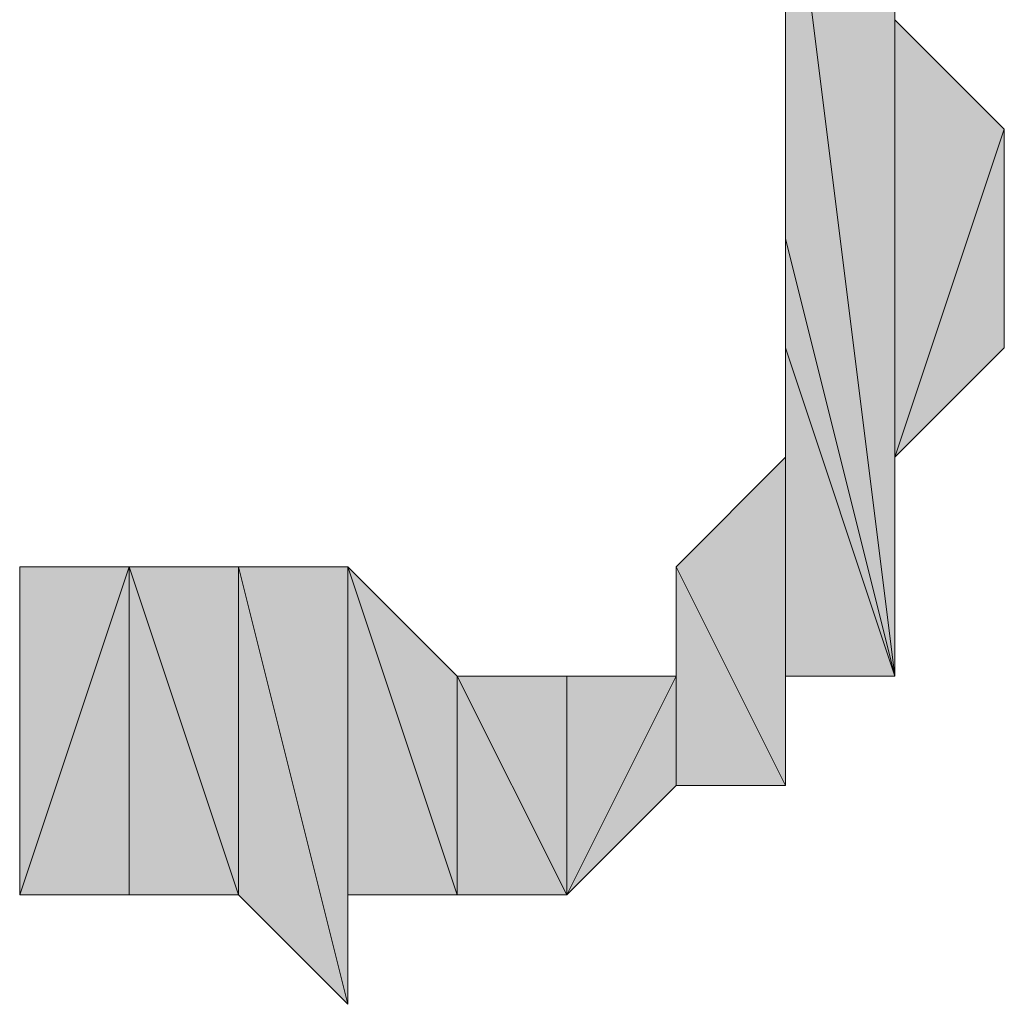
# Model space of a CAD drawing. Units: millimetres. Extents: x 40 to 176, y 89 to 190.
# Drawn here: x 66 to 66, y 94 to 95 of the extents above; entities that cross this region are included whole.
import ezdxf

# ---------------------------------------------------------------- set-up
doc = ezdxf.new("R2010")
doc.units = ezdxf.units.MM
doc.header["$MEASUREMENT"] = 0
doc.layers.add('レイヤー 1', color=7, linetype='Continuous', lineweight=0)

# ---------------------------------------------------------------- blocks, each defined once
blk = doc.blocks.new('Block_0')
at = {"layer": 'レイヤー 1', "true_color": 0x000000, "transparency": 33554687}
h = blk.add_hatch(color=18, dxfattribs=at)
h.dxf.hatch_style = 2
edge = h.paths.add_edge_path()
edge.add_spline(control_points=[(66.10433, 94.41246), (66.10433, 94.41246), (66.10433, 94.63945), (66.10433, 94.63945), (66.10433, 94.63945), (66.16109, 94.18548), (66.16109, 94.18548), (66.16109, 94.18548), (66.10433, 94.41246), (66.10433, 94.41246)], knot_values=[0, 0, 0, 0, 1, 1, 1, 2, 2, 2, 3, 3, 3, 3], degree=3, periodic=0)
edge = h.paths.add_edge_path()
edge.add_spline(control_points=[(66.10433, 94.63945), (66.10433, 94.63945), (66.16109, 94.18548), (66.16109, 94.18548), (66.16109, 94.18548), (66.16109, 94.63945), (66.16109, 94.63945), (66.16109, 94.63945), (66.10433, 94.63945), (66.10433, 94.63945)], knot_values=[0, 0, 0, 0, 1, 1, 1, 2, 2, 2, 3, 3, 3, 3], degree=3, periodic=0)
edge = h.paths.add_edge_path()
edge.add_spline(control_points=[(66.16109, 94.18548), (66.16109, 94.18548), (66.16109, 94.63945), (66.16109, 94.63945), (66.16109, 94.63945), (66.16109, 94.24223), (66.16109, 94.24223), (66.16109, 94.24223), (66.16109, 94.18548), (66.16109, 94.18548)], knot_values=[0, 0, 0, 0, 1, 1, 1, 2, 2, 2, 3, 3, 3, 3], degree=3, periodic=0)
edge = h.paths.add_edge_path()
edge.add_spline(control_points=[(66.16109, 94.63945), (66.16109, 94.63945), (66.16109, 94.24223), (66.16109, 94.24223), (66.16109, 94.24223), (66.16109, 94.5827), (66.16109, 94.5827), (66.16109, 94.5827), (66.16109, 94.63945), (66.16109, 94.63945)], knot_values=[0, 0, 0, 0, 1, 1, 1, 2, 2, 2, 3, 3, 3, 3], degree=3, periodic=0)
edge = h.paths.add_edge_path()
edge.add_spline(control_points=[(66.16109, 94.24223), (66.16109, 94.24223), (66.16109, 94.5827), (66.16109, 94.5827), (66.16109, 94.5827), (66.16109, 94.29897), (66.16109, 94.29897), (66.16109, 94.29897), (66.16109, 94.24223), (66.16109, 94.24223)], knot_values=[0, 0, 0, 0, 1, 1, 1, 2, 2, 2, 3, 3, 3, 3], degree=3, periodic=0)
edge = h.paths.add_edge_path()
edge.add_spline(control_points=[(66.16109, 94.5827), (66.16109, 94.5827), (66.16109, 94.29897), (66.16109, 94.29897), (66.16109, 94.29897), (66.16109, 94.52596), (66.16109, 94.52596), (66.16109, 94.52596), (66.16109, 94.5827), (66.16109, 94.5827)], knot_values=[0, 0, 0, 0, 1, 1, 1, 2, 2, 2, 3, 3, 3, 3], degree=3, periodic=0)
edge = h.paths.add_edge_path()
edge.add_spline(control_points=[(66.16109, 94.29897), (66.16109, 94.29897), (66.16109, 94.52596), (66.16109, 94.52596), (66.16109, 94.52596), (66.16109, 94.29897), (66.16109, 94.29897)], knot_values=[0, 0, 0, 0, 1, 1, 1, 2, 2, 2, 2], degree=3, periodic=0)
edge = h.paths.add_edge_path()
edge.add_spline(control_points=[(66.16109, 94.52596), (66.16109, 94.52596), (66.16109, 94.29897), (66.16109, 94.29897), (66.16109, 94.29897), (66.21783, 94.46921), (66.21783, 94.46921), (66.21783, 94.46921), (66.16109, 94.52596), (66.16109, 94.52596)], knot_values=[0, 0, 0, 0, 1, 1, 1, 2, 2, 2, 3, 3, 3, 3], degree=3, periodic=0)
edge = h.paths.add_edge_path()
edge.add_spline(control_points=[(66.16109, 94.29897), (66.16109, 94.29897), (66.21783, 94.46921), (66.21783, 94.46921), (66.21783, 94.46921), (66.21783, 94.35572), (66.21783, 94.35572), (66.21783, 94.35572), (66.16109, 94.29897), (66.16109, 94.29897)], knot_values=[0, 0, 0, 0, 1, 1, 1, 2, 2, 2, 3, 3, 3, 3], degree=3, periodic=0)
edge = h.paths.add_edge_path()
edge.add_spline(control_points=[(66.21783, 94.46921), (66.21783, 94.46921), (66.21783, 94.35572), (66.21783, 94.35572), (66.21783, 94.35572), (66.21783, 94.46921), (66.21783, 94.46921)], knot_values=[0, 0, 0, 0, 1, 1, 1, 2, 2, 2, 2], degree=3, periodic=0)
edge = h.paths.add_edge_path()
edge.add_spline(control_points=[(66.21783, 94.35572), (66.21783, 94.35572), (66.21783, 94.46921), (66.21783, 94.46921), (66.21783, 94.46921), (66.21783, 94.41246), (66.21783, 94.41246), (66.21783, 94.41246), (66.21783, 94.35572), (66.21783, 94.35572)], knot_values=[0, 0, 0, 0, 1, 1, 1, 2, 2, 2, 3, 3, 3, 3], degree=3, periodic=0)
h = blk.add_hatch(color=18, dxfattribs=at)
h.dxf.hatch_style = 2
edge = h.paths.add_edge_path()
edge.add_spline(control_points=[(66.10433, 94.41246), (66.10433, 94.41246), (66.10433, 94.63945), (66.10433, 94.63945), (66.10433, 94.63945), (66.10433, 94.46921), (66.10433, 94.46921), (66.10433, 94.46921), (66.10433, 94.41246), (66.10433, 94.41246)], knot_values=[0, 0, 0, 0, 1, 1, 1, 2, 2, 2, 3, 3, 3, 3], degree=3, periodic=0)
edge = h.paths.add_edge_path()
edge.add_spline(control_points=[(66.10433, 94.63945), (66.10433, 94.63945), (66.10433, 94.46921), (66.10433, 94.46921), (66.10433, 94.46921), (66.10433, 94.52596), (66.10433, 94.52596), (66.10433, 94.52596), (66.10433, 94.63945), (66.10433, 94.63945)], knot_values=[0, 0, 0, 0, 1, 1, 1, 2, 2, 2, 3, 3, 3, 3], degree=3, periodic=0)
h = blk.add_hatch(color=18, dxfattribs=at)
h.dxf.hatch_style = 2
edge = h.paths.add_edge_path()
edge.add_spline(control_points=[(66.10433, 94.35572), (66.10433, 94.35572), (66.10433, 94.41246), (66.10433, 94.41246), (66.10433, 94.41246), (66.16109, 94.18548), (66.16109, 94.18548), (66.16109, 94.18548), (66.10433, 94.35572), (66.10433, 94.35572)], knot_values=[0, 0, 0, 0, 1, 1, 1, 2, 2, 2, 3, 3, 3, 3], degree=3, periodic=0)
edge = h.paths.add_edge_path()
edge.add_spline(control_points=[(66.10433, 94.41246), (66.10433, 94.41246), (66.16109, 94.18548), (66.16109, 94.18548), (66.16109, 94.18548), (66.10433, 94.41246), (66.10433, 94.41246)], knot_values=[0, 0, 0, 0, 1, 1, 1, 2, 2, 2, 2], degree=3, periodic=0)
h = blk.add_hatch(color=18, dxfattribs=at)
h.dxf.hatch_style = 2
edge = h.paths.add_edge_path()
edge.add_spline(control_points=[(66.04759, 94.24223), (66.04759, 94.24223), (66.10433, 94.29897), (66.10433, 94.29897), (66.10433, 94.29897), (66.10433, 94.12874), (66.10433, 94.12874), (66.10433, 94.12874), (66.04759, 94.24223), (66.04759, 94.24223)], knot_values=[0, 0, 0, 0, 1, 1, 1, 2, 2, 2, 3, 3, 3, 3], degree=3, periodic=0)
edge = h.paths.add_edge_path()
edge.add_spline(control_points=[(66.10433, 94.29897), (66.10433, 94.29897), (66.10433, 94.12874), (66.10433, 94.12874), (66.10433, 94.12874), (66.10433, 94.29897), (66.10433, 94.29897)], knot_values=[0, 0, 0, 0, 1, 1, 1, 2, 2, 2, 2], degree=3, periodic=0)
edge = h.paths.add_edge_path()
edge.add_spline(control_points=[(66.10433, 94.12874), (66.10433, 94.12874), (66.10433, 94.29897), (66.10433, 94.29897), (66.10433, 94.29897), (66.10433, 94.18548), (66.10433, 94.18548), (66.10433, 94.18548), (66.10433, 94.12874), (66.10433, 94.12874)], knot_values=[0, 0, 0, 0, 1, 1, 1, 2, 2, 2, 3, 3, 3, 3], degree=3, periodic=0)
edge = h.paths.add_edge_path()
edge.add_spline(control_points=[(66.10433, 94.29897), (66.10433, 94.29897), (66.10433, 94.18548), (66.10433, 94.18548), (66.10433, 94.18548), (66.10433, 94.35572), (66.10433, 94.35572), (66.10433, 94.35572), (66.10433, 94.29897), (66.10433, 94.29897)], knot_values=[0, 0, 0, 0, 1, 1, 1, 2, 2, 2, 3, 3, 3, 3], degree=3, periodic=0)
edge = h.paths.add_edge_path()
edge.add_spline(control_points=[(66.10433, 94.18548), (66.10433, 94.18548), (66.10433, 94.35572), (66.10433, 94.35572), (66.10433, 94.35572), (66.16109, 94.18548), (66.16109, 94.18548), (66.16109, 94.18548), (66.10433, 94.18548), (66.10433, 94.18548)], knot_values=[0, 0, 0, 0, 1, 1, 1, 2, 2, 2, 3, 3, 3, 3], degree=3, periodic=0)
h = blk.add_hatch(color=18, dxfattribs=at)
h.dxf.hatch_style = 2
edge = h.paths.add_edge_path()
edge.add_spline(control_points=[(65.70712, 94.07199), (65.70712, 94.07199), (65.76386, 94.07199), (65.76386, 94.07199), (65.76386, 94.07199), (65.76386, 94.24223), (65.76386, 94.24223), (65.76386, 94.24223), (65.70712, 94.07199), (65.70712, 94.07199)], knot_values=[0, 0, 0, 0, 1, 1, 1, 2, 2, 2, 3, 3, 3, 3], degree=3, periodic=0)
edge = h.paths.add_edge_path()
edge.add_spline(control_points=[(65.76386, 94.07199), (65.76386, 94.07199), (65.76386, 94.24223), (65.76386, 94.24223), (65.76386, 94.24223), (65.82061, 94.07199), (65.82061, 94.07199), (65.82061, 94.07199), (65.76386, 94.07199), (65.76386, 94.07199)], knot_values=[0, 0, 0, 0, 1, 1, 1, 2, 2, 2, 3, 3, 3, 3], degree=3, periodic=0)
edge = h.paths.add_edge_path()
edge.add_spline(control_points=[(65.76386, 94.24223), (65.76386, 94.24223), (65.82061, 94.07199), (65.82061, 94.07199), (65.82061, 94.07199), (65.82061, 94.24223), (65.82061, 94.24223), (65.82061, 94.24223), (65.76386, 94.24223), (65.76386, 94.24223)], knot_values=[0, 0, 0, 0, 1, 1, 1, 2, 2, 2, 3, 3, 3, 3], degree=3, periodic=0)
edge = h.paths.add_edge_path()
edge.add_spline(control_points=[(65.82061, 94.07199), (65.82061, 94.07199), (65.82061, 94.24223), (65.82061, 94.24223), (65.82061, 94.24223), (65.87735, 94.01525), (65.87735, 94.01525), (65.87735, 94.01525), (65.82061, 94.07199), (65.82061, 94.07199)], knot_values=[0, 0, 0, 0, 1, 1, 1, 2, 2, 2, 3, 3, 3, 3], degree=3, periodic=0)
edge = h.paths.add_edge_path()
edge.add_spline(control_points=[(65.82061, 94.24223), (65.82061, 94.24223), (65.87735, 94.01525), (65.87735, 94.01525), (65.87735, 94.01525), (65.87735, 94.24223), (65.87735, 94.24223), (65.87735, 94.24223), (65.82061, 94.24223), (65.82061, 94.24223)], knot_values=[0, 0, 0, 0, 1, 1, 1, 2, 2, 2, 3, 3, 3, 3], degree=3, periodic=0)
edge = h.paths.add_edge_path()
edge.add_spline(control_points=[(65.87735, 94.01525), (65.87735, 94.01525), (65.87735, 94.24223), (65.87735, 94.24223), (65.87735, 94.24223), (65.87735, 94.07199), (65.87735, 94.07199), (65.87735, 94.07199), (65.87735, 94.01525), (65.87735, 94.01525)], knot_values=[0, 0, 0, 0, 1, 1, 1, 2, 2, 2, 3, 3, 3, 3], degree=3, periodic=0)
edge = h.paths.add_edge_path()
edge.add_spline(control_points=[(65.87735, 94.24223), (65.87735, 94.24223), (65.87735, 94.07199), (65.87735, 94.07199), (65.87735, 94.07199), (65.87735, 94.24223), (65.87735, 94.24223)], knot_values=[0, 0, 0, 0, 1, 1, 1, 2, 2, 2, 2], degree=3, periodic=0)
edge = h.paths.add_edge_path()
edge.add_spline(control_points=[(65.87735, 94.07199), (65.87735, 94.07199), (65.87735, 94.24223), (65.87735, 94.24223), (65.87735, 94.24223), (65.9341, 94.07199), (65.9341, 94.07199), (65.9341, 94.07199), (65.87735, 94.07199), (65.87735, 94.07199)], knot_values=[0, 0, 0, 0, 1, 1, 1, 2, 2, 2, 3, 3, 3, 3], degree=3, periodic=0)
edge = h.paths.add_edge_path()
edge.add_spline(control_points=[(65.87735, 94.24223), (65.87735, 94.24223), (65.9341, 94.07199), (65.9341, 94.07199), (65.9341, 94.07199), (65.9341, 94.18548), (65.9341, 94.18548), (65.9341, 94.18548), (65.87735, 94.24223), (65.87735, 94.24223)], knot_values=[0, 0, 0, 0, 1, 1, 1, 2, 2, 2, 3, 3, 3, 3], degree=3, periodic=0)
edge = h.paths.add_edge_path()
edge.add_spline(control_points=[(65.9341, 94.07199), (65.9341, 94.07199), (65.9341, 94.18548), (65.9341, 94.18548), (65.9341, 94.18548), (65.99085, 94.07199), (65.99085, 94.07199), (65.99085, 94.07199), (65.9341, 94.07199), (65.9341, 94.07199)], knot_values=[0, 0, 0, 0, 1, 1, 1, 2, 2, 2, 3, 3, 3, 3], degree=3, periodic=0)
edge = h.paths.add_edge_path()
edge.add_spline(control_points=[(65.9341, 94.18548), (65.9341, 94.18548), (65.99085, 94.07199), (65.99085, 94.07199), (65.99085, 94.07199), (65.99085, 94.18548), (65.99085, 94.18548), (65.99085, 94.18548), (65.9341, 94.18548), (65.9341, 94.18548)], knot_values=[0, 0, 0, 0, 1, 1, 1, 2, 2, 2, 3, 3, 3, 3], degree=3, periodic=0)
edge = h.paths.add_edge_path()
edge.add_spline(control_points=[(65.99085, 94.07199), (65.99085, 94.07199), (65.99085, 94.18548), (65.99085, 94.18548), (65.99085, 94.18548), (65.99085, 94.07199), (65.99085, 94.07199)], knot_values=[0, 0, 0, 0, 1, 1, 1, 2, 2, 2, 2], degree=3, periodic=0)
edge = h.paths.add_edge_path()
edge.add_spline(control_points=[(65.99085, 94.18548), (65.99085, 94.18548), (65.99085, 94.07199), (65.99085, 94.07199), (65.99085, 94.07199), (66.04759, 94.18548), (66.04759, 94.18548), (66.04759, 94.18548), (65.99085, 94.18548), (65.99085, 94.18548)], knot_values=[0, 0, 0, 0, 1, 1, 1, 2, 2, 2, 3, 3, 3, 3], degree=3, periodic=0)
edge = h.paths.add_edge_path()
edge.add_spline(control_points=[(65.99085, 94.07199), (65.99085, 94.07199), (66.04759, 94.18548), (66.04759, 94.18548), (66.04759, 94.18548), (66.04759, 94.12874), (66.04759, 94.12874), (66.04759, 94.12874), (65.99085, 94.07199), (65.99085, 94.07199)], knot_values=[0, 0, 0, 0, 1, 1, 1, 2, 2, 2, 3, 3, 3, 3], degree=3, periodic=0)
edge = h.paths.add_edge_path()
edge.add_spline(control_points=[(66.04759, 94.18548), (66.04759, 94.18548), (66.04759, 94.12874), (66.04759, 94.12874), (66.04759, 94.12874), (66.04759, 94.24223), (66.04759, 94.24223), (66.04759, 94.24223), (66.04759, 94.18548), (66.04759, 94.18548)], knot_values=[0, 0, 0, 0, 1, 1, 1, 2, 2, 2, 3, 3, 3, 3], degree=3, periodic=0)
edge = h.paths.add_edge_path()
edge.add_spline(control_points=[(66.04759, 94.12874), (66.04759, 94.12874), (66.04759, 94.24223), (66.04759, 94.24223), (66.04759, 94.24223), (66.10433, 94.12874), (66.10433, 94.12874), (66.10433, 94.12874), (66.04759, 94.12874), (66.04759, 94.12874)], knot_values=[0, 0, 0, 0, 1, 1, 1, 2, 2, 2, 3, 3, 3, 3], degree=3, periodic=0)
h = blk.add_hatch(color=18, dxfattribs=at)
h.dxf.hatch_style = 2
edge = h.paths.add_edge_path()
edge.add_spline(control_points=[(65.70712, 94.24223), (65.70712, 94.24223), (65.70712, 94.24223), (65.70712, 94.24223), (65.70712, 94.24223), (65.70712, 94.07199), (65.70712, 94.07199), (65.70712, 94.07199), (65.70712, 94.24223), (65.70712, 94.24223)], knot_values=[0, 0, 0, 0, 1, 1, 1, 2, 2, 2, 3, 3, 3, 3], degree=3, periodic=0)
edge = h.paths.add_edge_path()
edge.add_spline(control_points=[(65.70712, 94.24223), (65.70712, 94.24223), (65.70712, 94.07199), (65.70712, 94.07199), (65.70712, 94.07199), (65.76386, 94.24223), (65.76386, 94.24223), (65.76386, 94.24223), (65.70712, 94.24223), (65.70712, 94.24223)], knot_values=[0, 0, 0, 0, 1, 1, 1, 2, 2, 2, 3, 3, 3, 3], degree=3, periodic=0)
h = blk.add_hatch(color=18, dxfattribs=at)
h.dxf.hatch_style = 2
edge = h.paths.add_edge_path()
edge.add_spline(control_points=[(65.70712, 94.24223), (65.70712, 94.24223), (65.70712, 94.07199), (65.70712, 94.07199), (65.70712, 94.07199), (65.70712, 94.18548), (65.70712, 94.18548), (65.70712, 94.18548), (65.70712, 94.24223), (65.70712, 94.24223)], knot_values=[0, 0, 0, 0, 1, 1, 1, 2, 2, 2, 3, 3, 3, 3], degree=3, periodic=0)
edge = h.paths.add_edge_path()
edge.add_spline(control_points=[(65.70712, 94.07199), (65.70712, 94.07199), (65.70712, 94.18548), (65.70712, 94.18548), (65.70712, 94.18548), (65.70712, 94.12874), (65.70712, 94.12874), (65.70712, 94.12874), (65.70712, 94.07199), (65.70712, 94.07199)], knot_values=[0, 0, 0, 0, 1, 1, 1, 2, 2, 2, 3, 3, 3, 3], degree=3, periodic=0)
edge = h.paths.add_edge_path()
edge.add_spline(control_points=[(65.70712, 94.18548), (65.70712, 94.18548), (65.70712, 94.12874), (65.70712, 94.12874), (65.70712, 94.12874), (65.70712, 94.18548), (65.70712, 94.18548)], knot_values=[0, 0, 0, 0, 1, 1, 1, 2, 2, 2, 2], degree=3, periodic=0)
at = {"layer": 'レイヤー 1'}
for points, knots in [([(66.10433, 94.41246), (66.10433, 94.41246), (66.10433, 94.63945), (66.10433, 94.63945), (66.10433, 94.63945), (66.16109, 94.18548), (66.16109, 94.18548), (66.16109, 94.18548), (66.10433, 94.41246), (66.10433, 94.41246)], [0, 0, 0, 0, 1, 1, 1, 2, 2, 2, 3, 3, 3, 3]), ([(66.10433, 94.63945), (66.10433, 94.63945), (66.16109, 94.18548), (66.16109, 94.18548), (66.16109, 94.18548), (66.16109, 94.63945), (66.16109, 94.63945), (66.16109, 94.63945), (66.10433, 94.63945), (66.10433, 94.63945)], [0, 0, 0, 0, 1, 1, 1, 2, 2, 2, 3, 3, 3, 3]), ([(66.10433, 94.41246), (66.10433, 94.41246), (66.10433, 94.63945), (66.10433, 94.63945), (66.10433, 94.63945), (66.10433, 94.46921), (66.10433, 94.46921), (66.10433, 94.46921), (66.10433, 94.41246), (66.10433, 94.41246)], [0, 0, 0, 0, 1, 1, 1, 2, 2, 2, 3, 3, 3, 3]), ([(66.10433, 94.63945), (66.10433, 94.63945), (66.10433, 94.46921), (66.10433, 94.46921), (66.10433, 94.46921), (66.10433, 94.52596), (66.10433, 94.52596), (66.10433, 94.52596), (66.10433, 94.63945), (66.10433, 94.63945)], [0, 0, 0, 0, 1, 1, 1, 2, 2, 2, 3, 3, 3, 3]), ([(66.16109, 94.18548), (66.16109, 94.18548), (66.16109, 94.63945), (66.16109, 94.63945), (66.16109, 94.63945), (66.16109, 94.24223), (66.16109, 94.24223), (66.16109, 94.24223), (66.16109, 94.18548), (66.16109, 94.18548)], [0, 0, 0, 0, 1, 1, 1, 2, 2, 2, 3, 3, 3, 3]), ([(66.16109, 94.63945), (66.16109, 94.63945), (66.16109, 94.24223), (66.16109, 94.24223), (66.16109, 94.24223), (66.16109, 94.5827), (66.16109, 94.5827), (66.16109, 94.5827), (66.16109, 94.63945), (66.16109, 94.63945)], [0, 0, 0, 0, 1, 1, 1, 2, 2, 2, 3, 3, 3, 3]), ([(66.16109, 94.24223), (66.16109, 94.24223), (66.16109, 94.5827), (66.16109, 94.5827), (66.16109, 94.5827), (66.16109, 94.29897), (66.16109, 94.29897), (66.16109, 94.29897), (66.16109, 94.24223), (66.16109, 94.24223)], [0, 0, 0, 0, 1, 1, 1, 2, 2, 2, 3, 3, 3, 3]), ([(66.16109, 94.5827), (66.16109, 94.5827), (66.16109, 94.29897), (66.16109, 94.29897), (66.16109, 94.29897), (66.16109, 94.52596), (66.16109, 94.52596), (66.16109, 94.52596), (66.16109, 94.5827), (66.16109, 94.5827)], [0, 0, 0, 0, 1, 1, 1, 2, 2, 2, 3, 3, 3, 3]), ([(66.16109, 94.29897), (66.16109, 94.29897), (66.16109, 94.52596), (66.16109, 94.52596), (66.16109, 94.52596), (66.16109, 94.29897), (66.16109, 94.29897)], [0, 0, 0, 0, 1, 1, 1, 2, 2, 2, 2]), ([(66.16109, 94.52596), (66.16109, 94.52596), (66.16109, 94.29897), (66.16109, 94.29897), (66.16109, 94.29897), (66.21783, 94.46921), (66.21783, 94.46921), (66.21783, 94.46921), (66.16109, 94.52596), (66.16109, 94.52596)], [0, 0, 0, 0, 1, 1, 1, 2, 2, 2, 3, 3, 3, 3]), ([(66.16109, 94.29897), (66.16109, 94.29897), (66.21783, 94.46921), (66.21783, 94.46921), (66.21783, 94.46921), (66.21783, 94.35572), (66.21783, 94.35572), (66.21783, 94.35572), (66.16109, 94.29897), (66.16109, 94.29897)], [0, 0, 0, 0, 1, 1, 1, 2, 2, 2, 3, 3, 3, 3]), ([(66.21783, 94.46921), (66.21783, 94.46921), (66.21783, 94.35572), (66.21783, 94.35572), (66.21783, 94.35572), (66.21783, 94.46921), (66.21783, 94.46921)], [0, 0, 0, 0, 1, 1, 1, 2, 2, 2, 2]), ([(66.21783, 94.35572), (66.21783, 94.35572), (66.21783, 94.46921), (66.21783, 94.46921), (66.21783, 94.46921), (66.21783, 94.41246), (66.21783, 94.41246), (66.21783, 94.41246), (66.21783, 94.35572), (66.21783, 94.35572)], [0, 0, 0, 0, 1, 1, 1, 2, 2, 2, 3, 3, 3, 3]), ([(66.10433, 94.35572), (66.10433, 94.35572), (66.10433, 94.41246), (66.10433, 94.41246), (66.10433, 94.41246), (66.16109, 94.18548), (66.16109, 94.18548), (66.16109, 94.18548), (66.10433, 94.35572), (66.10433, 94.35572)], [0, 0, 0, 0, 1, 1, 1, 2, 2, 2, 3, 3, 3, 3]), ([(66.10433, 94.41246), (66.10433, 94.41246), (66.16109, 94.18548), (66.16109, 94.18548), (66.16109, 94.18548), (66.10433, 94.41246), (66.10433, 94.41246)], [0, 0, 0, 0, 1, 1, 1, 2, 2, 2, 2]), ([(66.10433, 94.29897), (66.10433, 94.29897), (66.10433, 94.18548), (66.10433, 94.18548), (66.10433, 94.18548), (66.10433, 94.35572), (66.10433, 94.35572), (66.10433, 94.35572), (66.10433, 94.29897), (66.10433, 94.29897)], [0, 0, 0, 0, 1, 1, 1, 2, 2, 2, 3, 3, 3, 3]), ([(66.10433, 94.18548), (66.10433, 94.18548), (66.10433, 94.35572), (66.10433, 94.35572), (66.10433, 94.35572), (66.16109, 94.18548), (66.16109, 94.18548), (66.16109, 94.18548), (66.10433, 94.18548), (66.10433, 94.18548)], [0, 0, 0, 0, 1, 1, 1, 2, 2, 2, 3, 3, 3, 3]), ([(66.04759, 94.24223), (66.04759, 94.24223), (66.10433, 94.29897), (66.10433, 94.29897), (66.10433, 94.29897), (66.10433, 94.12874), (66.10433, 94.12874), (66.10433, 94.12874), (66.04759, 94.24223), (66.04759, 94.24223)], [0, 0, 0, 0, 1, 1, 1, 2, 2, 2, 3, 3, 3, 3]), ([(66.10433, 94.29897), (66.10433, 94.29897), (66.10433, 94.12874), (66.10433, 94.12874), (66.10433, 94.12874), (66.10433, 94.29897), (66.10433, 94.29897)], [0, 0, 0, 0, 1, 1, 1, 2, 2, 2, 2]), ([(66.10433, 94.12874), (66.10433, 94.12874), (66.10433, 94.29897), (66.10433, 94.29897), (66.10433, 94.29897), (66.10433, 94.18548), (66.10433, 94.18548), (66.10433, 94.18548), (66.10433, 94.12874), (66.10433, 94.12874)], [0, 0, 0, 0, 1, 1, 1, 2, 2, 2, 3, 3, 3, 3]), ([(65.70712, 94.07199), (65.70712, 94.07199), (65.76386, 94.07199), (65.76386, 94.07199), (65.76386, 94.07199), (65.76386, 94.24223), (65.76386, 94.24223), (65.76386, 94.24223), (65.70712, 94.07199), (65.70712, 94.07199)], [0, 0, 0, 0, 1, 1, 1, 2, 2, 2, 3, 3, 3, 3]), ([(65.70712, 94.24223), (65.70712, 94.24223), (65.70712, 94.24223), (65.70712, 94.24223), (65.70712, 94.24223), (65.70712, 94.07199), (65.70712, 94.07199), (65.70712, 94.07199), (65.70712, 94.24223), (65.70712, 94.24223)], [0, 0, 0, 0, 1, 1, 1, 2, 2, 2, 3, 3, 3, 3]), ([(65.70712, 94.24223), (65.70712, 94.24223), (65.70712, 94.07199), (65.70712, 94.07199), (65.70712, 94.07199), (65.76386, 94.24223), (65.76386, 94.24223), (65.76386, 94.24223), (65.70712, 94.24223), (65.70712, 94.24223)], [0, 0, 0, 0, 1, 1, 1, 2, 2, 2, 3, 3, 3, 3]), ([(65.70712, 94.24223), (65.70712, 94.24223), (65.70712, 94.07199), (65.70712, 94.07199), (65.70712, 94.07199), (65.70712, 94.18548), (65.70712, 94.18548), (65.70712, 94.18548), (65.70712, 94.24223), (65.70712, 94.24223)], [0, 0, 0, 0, 1, 1, 1, 2, 2, 2, 3, 3, 3, 3]), ([(65.76386, 94.07199), (65.76386, 94.07199), (65.76386, 94.24223), (65.76386, 94.24223), (65.76386, 94.24223), (65.82061, 94.07199), (65.82061, 94.07199), (65.82061, 94.07199), (65.76386, 94.07199), (65.76386, 94.07199)], [0, 0, 0, 0, 1, 1, 1, 2, 2, 2, 3, 3, 3, 3]), ([(65.76386, 94.24223), (65.76386, 94.24223), (65.82061, 94.07199), (65.82061, 94.07199), (65.82061, 94.07199), (65.82061, 94.24223), (65.82061, 94.24223), (65.82061, 94.24223), (65.76386, 94.24223), (65.76386, 94.24223)], [0, 0, 0, 0, 1, 1, 1, 2, 2, 2, 3, 3, 3, 3]), ([(65.82061, 94.07199), (65.82061, 94.07199), (65.82061, 94.24223), (65.82061, 94.24223), (65.82061, 94.24223), (65.87735, 94.01525), (65.87735, 94.01525), (65.87735, 94.01525), (65.82061, 94.07199), (65.82061, 94.07199)], [0, 0, 0, 0, 1, 1, 1, 2, 2, 2, 3, 3, 3, 3]), ([(65.82061, 94.24223), (65.82061, 94.24223), (65.87735, 94.01525), (65.87735, 94.01525), (65.87735, 94.01525), (65.87735, 94.24223), (65.87735, 94.24223), (65.87735, 94.24223), (65.82061, 94.24223), (65.82061, 94.24223)], [0, 0, 0, 0, 1, 1, 1, 2, 2, 2, 3, 3, 3, 3]), ([(65.87735, 94.01525), (65.87735, 94.01525), (65.87735, 94.24223), (65.87735, 94.24223), (65.87735, 94.24223), (65.87735, 94.07199), (65.87735, 94.07199), (65.87735, 94.07199), (65.87735, 94.01525), (65.87735, 94.01525)], [0, 0, 0, 0, 1, 1, 1, 2, 2, 2, 3, 3, 3, 3]), ([(65.87735, 94.24223), (65.87735, 94.24223), (65.87735, 94.07199), (65.87735, 94.07199), (65.87735, 94.07199), (65.87735, 94.24223), (65.87735, 94.24223)], [0, 0, 0, 0, 1, 1, 1, 2, 2, 2, 2]), ([(65.87735, 94.07199), (65.87735, 94.07199), (65.87735, 94.24223), (65.87735, 94.24223), (65.87735, 94.24223), (65.9341, 94.07199), (65.9341, 94.07199), (65.9341, 94.07199), (65.87735, 94.07199), (65.87735, 94.07199)], [0, 0, 0, 0, 1, 1, 1, 2, 2, 2, 3, 3, 3, 3]), ([(65.87735, 94.24223), (65.87735, 94.24223), (65.9341, 94.07199), (65.9341, 94.07199), (65.9341, 94.07199), (65.9341, 94.18548), (65.9341, 94.18548), (65.9341, 94.18548), (65.87735, 94.24223), (65.87735, 94.24223)], [0, 0, 0, 0, 1, 1, 1, 2, 2, 2, 3, 3, 3, 3]), ([(66.04759, 94.18548), (66.04759, 94.18548), (66.04759, 94.12874), (66.04759, 94.12874), (66.04759, 94.12874), (66.04759, 94.24223), (66.04759, 94.24223), (66.04759, 94.24223), (66.04759, 94.18548), (66.04759, 94.18548)], [0, 0, 0, 0, 1, 1, 1, 2, 2, 2, 3, 3, 3, 3]), ([(66.04759, 94.12874), (66.04759, 94.12874), (66.04759, 94.24223), (66.04759, 94.24223), (66.04759, 94.24223), (66.10433, 94.12874), (66.10433, 94.12874), (66.10433, 94.12874), (66.04759, 94.12874), (66.04759, 94.12874)], [0, 0, 0, 0, 1, 1, 1, 2, 2, 2, 3, 3, 3, 3]), ([(65.70712, 94.07199), (65.70712, 94.07199), (65.70712, 94.18548), (65.70712, 94.18548), (65.70712, 94.18548), (65.70712, 94.12874), (65.70712, 94.12874), (65.70712, 94.12874), (65.70712, 94.07199), (65.70712, 94.07199)], [0, 0, 0, 0, 1, 1, 1, 2, 2, 2, 3, 3, 3, 3]), ([(65.70712, 94.18548), (65.70712, 94.18548), (65.70712, 94.12874), (65.70712, 94.12874), (65.70712, 94.12874), (65.70712, 94.18548), (65.70712, 94.18548)], [0, 0, 0, 0, 1, 1, 1, 2, 2, 2, 2]), ([(65.9341, 94.07199), (65.9341, 94.07199), (65.9341, 94.18548), (65.9341, 94.18548), (65.9341, 94.18548), (65.99085, 94.07199), (65.99085, 94.07199), (65.99085, 94.07199), (65.9341, 94.07199), (65.9341, 94.07199)], [0, 0, 0, 0, 1, 1, 1, 2, 2, 2, 3, 3, 3, 3]), ([(65.9341, 94.18548), (65.9341, 94.18548), (65.99085, 94.07199), (65.99085, 94.07199), (65.99085, 94.07199), (65.99085, 94.18548), (65.99085, 94.18548), (65.99085, 94.18548), (65.9341, 94.18548), (65.9341, 94.18548)], [0, 0, 0, 0, 1, 1, 1, 2, 2, 2, 3, 3, 3, 3]), ([(65.99085, 94.07199), (65.99085, 94.07199), (65.99085, 94.18548), (65.99085, 94.18548), (65.99085, 94.18548), (65.99085, 94.07199), (65.99085, 94.07199)], [0, 0, 0, 0, 1, 1, 1, 2, 2, 2, 2]), ([(65.99085, 94.18548), (65.99085, 94.18548), (65.99085, 94.07199), (65.99085, 94.07199), (65.99085, 94.07199), (66.04759, 94.18548), (66.04759, 94.18548), (66.04759, 94.18548), (65.99085, 94.18548), (65.99085, 94.18548)], [0, 0, 0, 0, 1, 1, 1, 2, 2, 2, 3, 3, 3, 3]), ([(65.99085, 94.07199), (65.99085, 94.07199), (66.04759, 94.18548), (66.04759, 94.18548), (66.04759, 94.18548), (66.04759, 94.12874), (66.04759, 94.12874), (66.04759, 94.12874), (65.99085, 94.07199), (65.99085, 94.07199)], [0, 0, 0, 0, 1, 1, 1, 2, 2, 2, 3, 3, 3, 3])]:
    blk.add_open_spline(points, degree=3, knots=knots, dxfattribs=at)
at = {"layer": 'レイヤー 1', "color": 18, "lineweight": 20, "true_color": 0x000000}
for points, knots in [([(66.10433, 94.41246), (66.10433, 94.41246), (66.10433, 94.63945), (66.10433, 94.63945), (66.10433, 94.63945), (66.16109, 94.18548), (66.16109, 94.18548), (66.16109, 94.18548), (66.10433, 94.41246), (66.10433, 94.41246)], [0, 0, 0, 0, 1, 1, 1, 2, 2, 2, 3, 3, 3, 3]), ([(66.10433, 94.63945), (66.10433, 94.63945), (66.16109, 94.18548), (66.16109, 94.18548), (66.16109, 94.18548), (66.16109, 94.63945), (66.16109, 94.63945), (66.16109, 94.63945), (66.10433, 94.63945), (66.10433, 94.63945)], [0, 0, 0, 0, 1, 1, 1, 2, 2, 2, 3, 3, 3, 3]), ([(66.10433, 94.41246), (66.10433, 94.41246), (66.10433, 94.63945), (66.10433, 94.63945), (66.10433, 94.63945), (66.10433, 94.46921), (66.10433, 94.46921), (66.10433, 94.46921), (66.10433, 94.41246), (66.10433, 94.41246)], [0, 0, 0, 0, 1, 1, 1, 2, 2, 2, 3, 3, 3, 3]), ([(66.10433, 94.63945), (66.10433, 94.63945), (66.10433, 94.46921), (66.10433, 94.46921), (66.10433, 94.46921), (66.10433, 94.52596), (66.10433, 94.52596), (66.10433, 94.52596), (66.10433, 94.63945), (66.10433, 94.63945)], [0, 0, 0, 0, 1, 1, 1, 2, 2, 2, 3, 3, 3, 3]), ([(66.16109, 94.18548), (66.16109, 94.18548), (66.16109, 94.63945), (66.16109, 94.63945), (66.16109, 94.63945), (66.16109, 94.24223), (66.16109, 94.24223), (66.16109, 94.24223), (66.16109, 94.18548), (66.16109, 94.18548)], [0, 0, 0, 0, 1, 1, 1, 2, 2, 2, 3, 3, 3, 3]), ([(66.16109, 94.63945), (66.16109, 94.63945), (66.16109, 94.24223), (66.16109, 94.24223), (66.16109, 94.24223), (66.16109, 94.5827), (66.16109, 94.5827), (66.16109, 94.5827), (66.16109, 94.63945), (66.16109, 94.63945)], [0, 0, 0, 0, 1, 1, 1, 2, 2, 2, 3, 3, 3, 3]), ([(66.16109, 94.24223), (66.16109, 94.24223), (66.16109, 94.5827), (66.16109, 94.5827), (66.16109, 94.5827), (66.16109, 94.29897), (66.16109, 94.29897), (66.16109, 94.29897), (66.16109, 94.24223), (66.16109, 94.24223)], [0, 0, 0, 0, 1, 1, 1, 2, 2, 2, 3, 3, 3, 3]), ([(66.16109, 94.5827), (66.16109, 94.5827), (66.16109, 94.29897), (66.16109, 94.29897), (66.16109, 94.29897), (66.16109, 94.52596), (66.16109, 94.52596), (66.16109, 94.52596), (66.16109, 94.5827), (66.16109, 94.5827)], [0, 0, 0, 0, 1, 1, 1, 2, 2, 2, 3, 3, 3, 3]), ([(66.16109, 94.29897), (66.16109, 94.29897), (66.16109, 94.52596), (66.16109, 94.52596), (66.16109, 94.52596), (66.16109, 94.29897), (66.16109, 94.29897)], [0, 0, 0, 0, 1, 1, 1, 2, 2, 2, 2]), ([(66.16109, 94.52596), (66.16109, 94.52596), (66.16109, 94.29897), (66.16109, 94.29897), (66.16109, 94.29897), (66.21783, 94.46921), (66.21783, 94.46921), (66.21783, 94.46921), (66.16109, 94.52596), (66.16109, 94.52596)], [0, 0, 0, 0, 1, 1, 1, 2, 2, 2, 3, 3, 3, 3]), ([(66.16109, 94.29897), (66.16109, 94.29897), (66.21783, 94.46921), (66.21783, 94.46921), (66.21783, 94.46921), (66.21783, 94.35572), (66.21783, 94.35572), (66.21783, 94.35572), (66.16109, 94.29897), (66.16109, 94.29897)], [0, 0, 0, 0, 1, 1, 1, 2, 2, 2, 3, 3, 3, 3]), ([(66.21783, 94.46921), (66.21783, 94.46921), (66.21783, 94.35572), (66.21783, 94.35572), (66.21783, 94.35572), (66.21783, 94.46921), (66.21783, 94.46921)], [0, 0, 0, 0, 1, 1, 1, 2, 2, 2, 2]), ([(66.21783, 94.35572), (66.21783, 94.35572), (66.21783, 94.46921), (66.21783, 94.46921), (66.21783, 94.46921), (66.21783, 94.41246), (66.21783, 94.41246), (66.21783, 94.41246), (66.21783, 94.35572), (66.21783, 94.35572)], [0, 0, 0, 0, 1, 1, 1, 2, 2, 2, 3, 3, 3, 3]), ([(66.10433, 94.35572), (66.10433, 94.35572), (66.10433, 94.41246), (66.10433, 94.41246), (66.10433, 94.41246), (66.16109, 94.18548), (66.16109, 94.18548), (66.16109, 94.18548), (66.10433, 94.35572), (66.10433, 94.35572)], [0, 0, 0, 0, 1, 1, 1, 2, 2, 2, 3, 3, 3, 3]), ([(66.10433, 94.41246), (66.10433, 94.41246), (66.16109, 94.18548), (66.16109, 94.18548), (66.16109, 94.18548), (66.10433, 94.41246), (66.10433, 94.41246)], [0, 0, 0, 0, 1, 1, 1, 2, 2, 2, 2]), ([(66.10433, 94.29897), (66.10433, 94.29897), (66.10433, 94.18548), (66.10433, 94.18548), (66.10433, 94.18548), (66.10433, 94.35572), (66.10433, 94.35572), (66.10433, 94.35572), (66.10433, 94.29897), (66.10433, 94.29897)], [0, 0, 0, 0, 1, 1, 1, 2, 2, 2, 3, 3, 3, 3]), ([(66.10433, 94.18548), (66.10433, 94.18548), (66.10433, 94.35572), (66.10433, 94.35572), (66.10433, 94.35572), (66.16109, 94.18548), (66.16109, 94.18548), (66.16109, 94.18548), (66.10433, 94.18548), (66.10433, 94.18548)], [0, 0, 0, 0, 1, 1, 1, 2, 2, 2, 3, 3, 3, 3]), ([(66.04759, 94.24223), (66.04759, 94.24223), (66.10433, 94.29897), (66.10433, 94.29897), (66.10433, 94.29897), (66.10433, 94.12874), (66.10433, 94.12874), (66.10433, 94.12874), (66.04759, 94.24223), (66.04759, 94.24223)], [0, 0, 0, 0, 1, 1, 1, 2, 2, 2, 3, 3, 3, 3]), ([(66.10433, 94.29897), (66.10433, 94.29897), (66.10433, 94.12874), (66.10433, 94.12874), (66.10433, 94.12874), (66.10433, 94.29897), (66.10433, 94.29897)], [0, 0, 0, 0, 1, 1, 1, 2, 2, 2, 2]), ([(66.10433, 94.12874), (66.10433, 94.12874), (66.10433, 94.29897), (66.10433, 94.29897), (66.10433, 94.29897), (66.10433, 94.18548), (66.10433, 94.18548), (66.10433, 94.18548), (66.10433, 94.12874), (66.10433, 94.12874)], [0, 0, 0, 0, 1, 1, 1, 2, 2, 2, 3, 3, 3, 3]), ([(65.70712, 94.07199), (65.70712, 94.07199), (65.76386, 94.07199), (65.76386, 94.07199), (65.76386, 94.07199), (65.76386, 94.24223), (65.76386, 94.24223), (65.76386, 94.24223), (65.70712, 94.07199), (65.70712, 94.07199)], [0, 0, 0, 0, 1, 1, 1, 2, 2, 2, 3, 3, 3, 3]), ([(65.70712, 94.24223), (65.70712, 94.24223), (65.70712, 94.24223), (65.70712, 94.24223), (65.70712, 94.24223), (65.70712, 94.07199), (65.70712, 94.07199), (65.70712, 94.07199), (65.70712, 94.24223), (65.70712, 94.24223)], [0, 0, 0, 0, 1, 1, 1, 2, 2, 2, 3, 3, 3, 3]), ([(65.70712, 94.24223), (65.70712, 94.24223), (65.70712, 94.07199), (65.70712, 94.07199), (65.70712, 94.07199), (65.76386, 94.24223), (65.76386, 94.24223), (65.76386, 94.24223), (65.70712, 94.24223), (65.70712, 94.24223)], [0, 0, 0, 0, 1, 1, 1, 2, 2, 2, 3, 3, 3, 3]), ([(65.70712, 94.24223), (65.70712, 94.24223), (65.70712, 94.07199), (65.70712, 94.07199), (65.70712, 94.07199), (65.70712, 94.18548), (65.70712, 94.18548), (65.70712, 94.18548), (65.70712, 94.24223), (65.70712, 94.24223)], [0, 0, 0, 0, 1, 1, 1, 2, 2, 2, 3, 3, 3, 3]), ([(65.76386, 94.07199), (65.76386, 94.07199), (65.76386, 94.24223), (65.76386, 94.24223), (65.76386, 94.24223), (65.82061, 94.07199), (65.82061, 94.07199), (65.82061, 94.07199), (65.76386, 94.07199), (65.76386, 94.07199)], [0, 0, 0, 0, 1, 1, 1, 2, 2, 2, 3, 3, 3, 3]), ([(65.76386, 94.24223), (65.76386, 94.24223), (65.82061, 94.07199), (65.82061, 94.07199), (65.82061, 94.07199), (65.82061, 94.24223), (65.82061, 94.24223), (65.82061, 94.24223), (65.76386, 94.24223), (65.76386, 94.24223)], [0, 0, 0, 0, 1, 1, 1, 2, 2, 2, 3, 3, 3, 3]), ([(65.82061, 94.07199), (65.82061, 94.07199), (65.82061, 94.24223), (65.82061, 94.24223), (65.82061, 94.24223), (65.87735, 94.01525), (65.87735, 94.01525), (65.87735, 94.01525), (65.82061, 94.07199), (65.82061, 94.07199)], [0, 0, 0, 0, 1, 1, 1, 2, 2, 2, 3, 3, 3, 3]), ([(65.82061, 94.24223), (65.82061, 94.24223), (65.87735, 94.01525), (65.87735, 94.01525), (65.87735, 94.01525), (65.87735, 94.24223), (65.87735, 94.24223), (65.87735, 94.24223), (65.82061, 94.24223), (65.82061, 94.24223)], [0, 0, 0, 0, 1, 1, 1, 2, 2, 2, 3, 3, 3, 3]), ([(65.87735, 94.01525), (65.87735, 94.01525), (65.87735, 94.24223), (65.87735, 94.24223), (65.87735, 94.24223), (65.87735, 94.07199), (65.87735, 94.07199), (65.87735, 94.07199), (65.87735, 94.01525), (65.87735, 94.01525)], [0, 0, 0, 0, 1, 1, 1, 2, 2, 2, 3, 3, 3, 3]), ([(65.87735, 94.24223), (65.87735, 94.24223), (65.87735, 94.07199), (65.87735, 94.07199), (65.87735, 94.07199), (65.87735, 94.24223), (65.87735, 94.24223)], [0, 0, 0, 0, 1, 1, 1, 2, 2, 2, 2]), ([(65.87735, 94.07199), (65.87735, 94.07199), (65.87735, 94.24223), (65.87735, 94.24223), (65.87735, 94.24223), (65.9341, 94.07199), (65.9341, 94.07199), (65.9341, 94.07199), (65.87735, 94.07199), (65.87735, 94.07199)], [0, 0, 0, 0, 1, 1, 1, 2, 2, 2, 3, 3, 3, 3]), ([(65.87735, 94.24223), (65.87735, 94.24223), (65.9341, 94.07199), (65.9341, 94.07199), (65.9341, 94.07199), (65.9341, 94.18548), (65.9341, 94.18548), (65.9341, 94.18548), (65.87735, 94.24223), (65.87735, 94.24223)], [0, 0, 0, 0, 1, 1, 1, 2, 2, 2, 3, 3, 3, 3]), ([(66.04759, 94.18548), (66.04759, 94.18548), (66.04759, 94.12874), (66.04759, 94.12874), (66.04759, 94.12874), (66.04759, 94.24223), (66.04759, 94.24223), (66.04759, 94.24223), (66.04759, 94.18548), (66.04759, 94.18548)], [0, 0, 0, 0, 1, 1, 1, 2, 2, 2, 3, 3, 3, 3]), ([(66.04759, 94.12874), (66.04759, 94.12874), (66.04759, 94.24223), (66.04759, 94.24223), (66.04759, 94.24223), (66.10433, 94.12874), (66.10433, 94.12874), (66.10433, 94.12874), (66.04759, 94.12874), (66.04759, 94.12874)], [0, 0, 0, 0, 1, 1, 1, 2, 2, 2, 3, 3, 3, 3]), ([(65.70712, 94.07199), (65.70712, 94.07199), (65.70712, 94.18548), (65.70712, 94.18548), (65.70712, 94.18548), (65.70712, 94.12874), (65.70712, 94.12874), (65.70712, 94.12874), (65.70712, 94.07199), (65.70712, 94.07199)], [0, 0, 0, 0, 1, 1, 1, 2, 2, 2, 3, 3, 3, 3]), ([(65.70712, 94.18548), (65.70712, 94.18548), (65.70712, 94.12874), (65.70712, 94.12874), (65.70712, 94.12874), (65.70712, 94.18548), (65.70712, 94.18548)], [0, 0, 0, 0, 1, 1, 1, 2, 2, 2, 2]), ([(65.9341, 94.07199), (65.9341, 94.07199), (65.9341, 94.18548), (65.9341, 94.18548), (65.9341, 94.18548), (65.99085, 94.07199), (65.99085, 94.07199), (65.99085, 94.07199), (65.9341, 94.07199), (65.9341, 94.07199)], [0, 0, 0, 0, 1, 1, 1, 2, 2, 2, 3, 3, 3, 3]), ([(65.9341, 94.18548), (65.9341, 94.18548), (65.99085, 94.07199), (65.99085, 94.07199), (65.99085, 94.07199), (65.99085, 94.18548), (65.99085, 94.18548), (65.99085, 94.18548), (65.9341, 94.18548), (65.9341, 94.18548)], [0, 0, 0, 0, 1, 1, 1, 2, 2, 2, 3, 3, 3, 3]), ([(65.99085, 94.07199), (65.99085, 94.07199), (65.99085, 94.18548), (65.99085, 94.18548), (65.99085, 94.18548), (65.99085, 94.07199), (65.99085, 94.07199)], [0, 0, 0, 0, 1, 1, 1, 2, 2, 2, 2]), ([(65.99085, 94.18548), (65.99085, 94.18548), (65.99085, 94.07199), (65.99085, 94.07199), (65.99085, 94.07199), (66.04759, 94.18548), (66.04759, 94.18548), (66.04759, 94.18548), (65.99085, 94.18548), (65.99085, 94.18548)], [0, 0, 0, 0, 1, 1, 1, 2, 2, 2, 3, 3, 3, 3]), ([(65.99085, 94.07199), (65.99085, 94.07199), (66.04759, 94.18548), (66.04759, 94.18548), (66.04759, 94.18548), (66.04759, 94.12874), (66.04759, 94.12874), (66.04759, 94.12874), (65.99085, 94.07199), (65.99085, 94.07199)], [0, 0, 0, 0, 1, 1, 1, 2, 2, 2, 3, 3, 3, 3])]:
    blk.add_open_spline(points, degree=3, knots=knots, dxfattribs=at)

msp = doc.modelspace()

# ---------------------------------------------------------------- block references
at = {"layer": 'レイヤー 1'}
msp.add_blockref('Block_0', (0, 0), dxfattribs=at)

doc.saveas('drawing.dxf')
